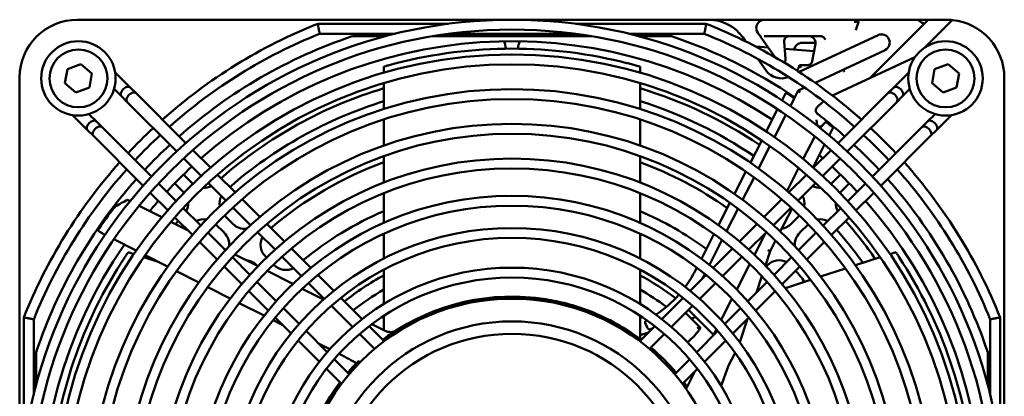
# Model space of a CAD drawing. Units: millimetres. Extents: x 0 to 2970, y 0 to 2100.
# Drawn here: x 2422 to 2541, y 1480 to 1525 of the extents above; entities that cross this region are included whole.
import ezdxf

# ---------------------------------------------------------------- set-up
doc = ezdxf.new("R2010")
doc.units = ezdxf.units.MM
doc.header["$LTSCALE"] = 5
doc.layers.add('Sichtbar (ISO)', color=7, linetype='Continuous', lineweight=50)

msp = doc.modelspace()

# ---------------------------------------------------------------- linework, layer by layer
at = {"layer": 'Sichtbar (ISO)'}
for p, q in [((2428.81, 1525.27), (2505.11, 1525.27)), ((2473.62, 1524.77), (2457.84, 1524.77)), ((2504.79, 1524.77), (2489.01, 1524.77)), ((2505.11, 1525.27), (2511.83, 1525.27)), ((2516.3, 1525.27), (2511.83, 1525.27)), ((2522.89, 1525.27), (2516.3, 1525.27)), ((2523, 1524.42), (2522.86, 1524.02)), ((2529.91, 1525.27), (2522.89, 1525.27)), ((2523.03, 1524.49), (2523, 1524.42)), ((2523.17, 1524.87), (2523.03, 1524.49)), ((2524.52, 1518.17), (2531.62, 1525.27)), ((2530.24, 1525.27), (2529.91, 1525.27)), ((2530.24, 1525.27), (2531.62, 1525.27)), ((2531.27, 1521.95), (2534.55, 1525.24)), ((2533.81, 1525.27), (2531.62, 1525.27)), ((2467.19, 1523.57), (2458.07, 1523.57)), ((2462.02, 1523.27), (2466.02, 1523.27)), ((2471.69, 1523.27), (2490.94, 1523.27)), ((2488.93, 1523.57), (2473.7, 1523.57)), ((2504.56, 1523.57), (2495.44, 1523.57)), ((2496.61, 1523.27), (2500.61, 1523.27)), ((2511.01, 1523.7), (2511.35, 1523.22)), ((2511.81, 1523.27), (2517.28, 1523.27)), ((2516.02, 1518.95), (2525.55, 1523.4)), ((2517.28, 1523.27), (2518.69, 1523.27)), ((2509.55, 1522.65), (2509.21, 1523.14)), ((2511.4, 1523.15), (2513.07, 1520.76)), ((2514.38, 1520.52), (2514.2, 1522.62)), ((2517.99, 1522.47), (2516.38, 1522.47)), ((2517.98, 1522.34), (2517.61, 1520.27)), ((2518.9, 1523.19), (2518.95, 1523.14)), ((2519.18, 1522.91), (2518.95, 1523.14)), ((2519.18, 1522.91), (2519.22, 1522.87)), ((2480.56, 1521.77), (2480.56, 1521.77)), ((2482.06, 1521.77), (2482.06, 1521.77)), ((2510.81, 1522.01), (2512.28, 1521.9)), ((2514.27, 1521.75), (2517.82, 1521.48)), ((2517.95, 1517.64), (2526.4, 1521.58)), ((2427.59, 1519.29), (2429.22, 1519.88)), ((2429.22, 1519.88), (2430.54, 1518.77)), ((2512, 1519.16), (2511.04, 1520.53)), ((2516.43, 1519.77), (2516.07, 1519.77)), ((2517.02, 1519.77), (2516.43, 1519.77)), ((2530.01, 1520.73), (2520.06, 1516.09)), ((2532.39, 1519.29), (2534.02, 1519.88)), ((2534.02, 1519.88), (2535.34, 1518.77)), ((2427.29, 1517.58), (2427.59, 1519.29)), ((2430.54, 1518.77), (2430.24, 1517.06)), ((2435.18, 1517.07), (2433.36, 1518.89)), ((2465.81, 1518.86), (2465.81, 1519.59)), ((2496.81, 1518.86), (2496.81, 1519.59)), ((2521.5, 1518.97), (2521.32, 1519.22)), ((2529.27, 1518.89), (2527.45, 1517.07)), ((2532.09, 1517.58), (2532.39, 1519.29)), ((2535.34, 1518.77), (2535.04, 1517.06)), ((2421.81, 1413.27), (2421.81, 1518.27)), ((2428.61, 1516.47), (2427.29, 1517.58)), ((2465.81, 1514.47), (2465.81, 1517.61)), ((2496.81, 1514.47), (2496.81, 1517.61)), ((2533.41, 1516.47), (2532.09, 1517.58)), ((2540.81, 1518.27), (2540.81, 1413.27)), ((2430.24, 1517.06), (2428.61, 1516.47)), ((2434.12, 1516.01), (2433.23, 1516.9)), ((2435.88, 1516.37), (2435.18, 1517.07)), ((2441.9, 1510.35), (2435.88, 1516.37)), ((2513.97, 1515.52), (2514.39, 1516.36)), ((2515.91, 1516.69), (2515.5, 1515.88)), ((2515.91, 1516.69), (2516.69, 1517.06)), ((2516.13, 1516.47), (2515.91, 1516.69)), ((2526.75, 1516.37), (2520.73, 1510.35)), ((2527.45, 1517.07), (2526.75, 1516.37)), ((2529.4, 1516.9), (2528.51, 1516.01)), ((2535.04, 1517.06), (2533.41, 1516.47)), ((2434.82, 1515.31), (2434.12, 1516.01)), ((2440.79, 1509.34), (2434.82, 1515.31)), ((2514.97, 1514.84), (2515.4, 1515.68)), ((2518.95, 1515.43), (2518.17, 1514.65)), ((2527.81, 1515.31), (2521.84, 1509.34)), ((2528.51, 1516.01), (2527.81, 1515.31)), ((2428.2, 1513.73), (2430.01, 1511.91)), ((2430.19, 1513.86), (2431.08, 1512.97)), ((2512.05, 1511.75), (2513.42, 1514.44)), ((2513.04, 1511.07), (2514.42, 1513.76)), ((2531.55, 1512.97), (2532.44, 1513.86)), ((2532.62, 1511.91), (2534.43, 1513.73)), ((2431.08, 1512.97), (2431.78, 1512.27)), ((2465.81, 1510.04), (2465.81, 1513.21)), ((2496.81, 1510.04), (2496.81, 1513.21)), ((2518.1, 1513.16), (2518.21, 1512.46)), ((2519.26, 1512.92), (2518.54, 1512.19)), ((2519.26, 1512.92), (2519.36, 1513.01)), ((2530.85, 1512.27), (2531.55, 1512.97)), ((2430.01, 1511.91), (2430.72, 1511.21)), ((2431.78, 1512.27), (2437.75, 1506.3)), ((2519.66, 1511.27), (2520.1, 1512.13)), ((2524.88, 1506.3), (2530.85, 1512.27)), ((2531.91, 1511.21), (2532.62, 1511.91)), ((2430.72, 1511.21), (2436.74, 1505.19)), ((2510.12, 1507.98), (2511.5, 1510.67)), ((2517.92, 1511.15), (2516.52, 1508.42)), ((2517.7, 1507.42), (2519.1, 1510.17)), ((2525.89, 1505.19), (2531.91, 1511.21)), ((2444.88, 1507.37), (2442.75, 1509.5)), ((2511.12, 1507.28), (2512.49, 1509.99)), ((2519.88, 1509.5), (2517.75, 1507.37)), ((2443.76, 1506.37), (2441.64, 1508.49)), ((2465.81, 1505.56), (2465.81, 1508.77)), ((2496.81, 1505.56), (2496.81, 1508.77)), ((2520.99, 1508.49), (2518.87, 1506.37)), ((2508.2, 1504.2), (2509.57, 1506.9)), ((2515.96, 1507.32), (2514.56, 1504.58)), ((2438.6, 1505.45), (2440.72, 1503.33)), ((2440.55, 1505.47), (2441.59, 1504.44)), ((2442.65, 1505.5), (2441.61, 1506.54)), ((2446.73, 1503.4), (2444.61, 1505.52)), ((2447.86, 1504.4), (2445.73, 1506.52)), ((2509.19, 1503.49), (2510.57, 1506.2)), ((2516.9, 1506.52), (2514.77, 1504.4)), ((2518.02, 1505.52), (2515.9, 1503.4)), ((2521.02, 1506.54), (2519.98, 1505.5)), ((2521.04, 1504.44), (2522.08, 1505.47)), ((2521.91, 1503.33), (2524.03, 1505.45)), ((2437.59, 1504.34), (2439.72, 1502.21)), ((2465.81, 1500.69), (2465.81, 1504.27)), ((2496.81, 1500.69), (2496.81, 1504.27)), ((2522.91, 1502.21), (2525.04, 1504.34)), ((2434.85, 1503.49), (2435.16, 1503.33)), ((2450.83, 1501.42), (2448.71, 1503.55)), ((2506.27, 1500.42), (2507.65, 1503.12)), ((2513.92, 1503.55), (2511.8, 1501.42)), ((2436.26, 1502.77), (2439, 1501.38)), ((2441.57, 1502.48), (2443.69, 1500.36)), ((2449.71, 1500.42), (2447.58, 1502.55)), ((2507.25, 1499.7), (2508.63, 1502.41)), ((2515.05, 1502.55), (2512.92, 1500.42)), ((2513.74, 1499.66), (2515.16, 1502.44)), ((2518.94, 1500.36), (2521.06, 1502.48)), ((2440.1, 1500.82), (2440.4, 1500.66)), ((2440.4, 1500.66), (2442.17, 1499.76)), ((2440.57, 1501.36), (2442.69, 1499.23)), ((2447.61, 1500.54), (2446.56, 1501.59)), ((2516.07, 1501.59), (2515.02, 1500.54)), ((2519.94, 1499.23), (2522.06, 1501.36)), ((2432.13, 1499.26), (2431.82, 1499.42)), ((2444.54, 1499.51), (2446.67, 1497.38)), ((2445.5, 1500.52), (2446.55, 1499.48)), ((2452.68, 1497.45), (2450.56, 1499.57)), ((2453.81, 1498.44), (2451.68, 1500.57)), ((2510.95, 1500.57), (2508.82, 1498.44)), ((2512.07, 1499.57), (2509.95, 1497.45)), ((2511.95, 1499.45), (2510.62, 1496.83)), ((2515.96, 1497.38), (2518.09, 1499.51)), ((2516.08, 1499.48), (2517.13, 1500.52)), ((2435.91, 1497.34), (2433.21, 1498.71)), ((2443.54, 1498.38), (2445.67, 1496.26)), ((2465.81, 1496.37), (2465.81, 1499.37)), ((2496.81, 1496.37), (2496.81, 1499.37)), ((2504.2, 1496.36), (2505.72, 1499.34)), ((2505.17, 1495.61), (2506.69, 1498.61)), ((2512.52, 1497.26), (2513.17, 1498.54)), ((2516.96, 1496.26), (2519.09, 1498.38)), ((2435.62, 1496.92), (2434.93, 1497.14)), ((2446.49, 1497.55), (2446.72, 1497.44)), ((2457.01, 1495.24), (2454.66, 1497.59)), ((2507.97, 1497.59), (2505.62, 1495.24)), ((2511.94, 1495.53), (2512.52, 1497.26)), ((2527.01, 1496.92), (2527.7, 1497.14)), ((2438.68, 1495.92), (2436.81, 1496.53)), ((2439.69, 1495.41), (2436.99, 1496.79)), ((2447.52, 1496.53), (2449.64, 1494.41)), ((2447.83, 1496.87), (2450.62, 1495.45)), ((2451.66, 1496.49), (2451.5, 1496.65)), ((2455.87, 1494.26), (2453.53, 1496.6)), ((2509.1, 1496.6), (2506.76, 1494.26)), ((2512.99, 1494.41), (2515.11, 1496.53)), ((2522.83, 1495.56), (2525.82, 1496.53)), ((2443.47, 1493.48), (2440.77, 1494.86)), ((2446.52, 1495.4), (2448.65, 1493.28)), ((2450.44, 1495.59), (2450.53, 1495.5)), ((2451.74, 1494.88), (2454.83, 1493.3)), ((2452.56, 1495.59), (2452.51, 1495.64)), ((2465.81, 1490.87), (2465.81, 1495.02)), ((2496.81, 1490.87), (2496.81, 1495.02)), ((2503.46, 1494.9), (2503.65, 1495.27)), ((2510.05, 1495.72), (2508.48, 1492.64)), ((2512.03, 1495.43), (2512.19, 1495.59)), ((2513.98, 1493.28), (2516.11, 1495.4)), ((2518.62, 1494.19), (2521.64, 1495.17)), ((2450.49, 1493.56), (2452.83, 1491.22)), ((2459.78, 1492.47), (2457.86, 1494.39)), ((2504.77, 1494.39), (2502.85, 1492.47)), ((2504.52, 1494.35), (2504.61, 1494.52)), ((2509.8, 1491.22), (2512.14, 1493.56)), ((2510.85, 1492.27), (2511.51, 1494.24)), ((2514.37, 1492.81), (2517.41, 1493.8)), ((2447.27, 1491.55), (2444.56, 1492.93)), ((2449.5, 1492.42), (2451.85, 1490.08)), ((2455.97, 1492.73), (2458.53, 1491.42)), ((2458.63, 1491.5), (2456.72, 1493.41)), ((2505.91, 1493.41), (2504, 1491.5)), ((2510.78, 1490.08), (2513.13, 1492.42)), ((2513.1, 1492.4), (2513.14, 1492.41)), ((2463.2, 1489.05), (2460.63, 1491.62)), ((2485.3, 1491.21), (2485.4, 1491.41)), ((2485.4, 1491.41), (2485.42, 1491.45)), ((2502, 1491.62), (2499.43, 1489.05)), ((2507.9, 1491.51), (2506.6, 1488.95)), ((2451.35, 1489.47), (2448.36, 1490.99)), ((2453.68, 1490.37), (2455.59, 1488.46)), ((2462.03, 1488.1), (2459.48, 1490.65)), ((2487.91, 1490.92), (2487.83, 1490.69)), ((2490.69, 1489.76), (2490.76, 1490)), ((2503.15, 1490.65), (2500.6, 1488.1)), ((2502.65, 1490.15), (2504.93, 1487.88)), ((2507.04, 1488.46), (2508.95, 1490.37)), ((2422.31, 1489.25), (2422.31, 1473.47)), ((2423.51, 1489.02), (2423.51, 1479.9)), ((2453.62, 1488.31), (2452.44, 1488.91)), ((2452.7, 1489.23), (2454.62, 1487.31)), ((2465.81, 1487.71), (2465.81, 1489.45)), ((2496.81, 1486.65), (2496.81, 1489.45)), ((2504.09, 1488.01), (2502.3, 1489.8)), ((2502.99, 1489.11), (2503.52, 1489.29)), ((2508.01, 1487.31), (2509.93, 1489.23)), ((2508.84, 1486.24), (2509.79, 1489.09)), ((2539.11, 1479.9), (2539.11, 1489.02)), ((2540.31, 1473.47), (2540.31, 1489.25)), ((2456.44, 1487.61), (2458.99, 1485.06)), ((2465.87, 1486.38), (2464.05, 1488.2)), ((2464.37, 1488.44), (2465.91, 1487.66)), ((2498.58, 1488.2), (2496.76, 1486.38)), ((2497.71, 1487.96), (2497.44, 1488.5)), ((2503.64, 1485.06), (2506.19, 1487.61)), ((2504.93, 1487.88), (2505.67, 1487.13)), ((2506.02, 1487.81), (2505.63, 1487.05)), ((2455.47, 1486.46), (2458.03, 1483.89)), ((2464.69, 1485.44), (2462.88, 1487.25)), ((2496.81, 1487.11), (2497.81, 1487.43)), ((2499.75, 1487.25), (2497.94, 1485.44)), ((2504.6, 1483.89), (2507.16, 1486.46)), ((2459.3, 1485.41), (2457.94, 1486.11)), ((2423.81, 1481.07), (2423.81, 1485.07)), ((2459.84, 1484.21), (2461.65, 1482.4)), ((2460.82, 1484.64), (2460.41, 1484.85)), ((2500.98, 1482.4), (2502.79, 1484.21)), ((2507.49, 1483.43), (2508.28, 1484.98)), ((2538.81, 1485.07), (2538.81, 1481.07)), ((2458.89, 1483.04), (2460.71, 1481.22)), ((2501.92, 1481.22), (2503.74, 1483.04)), ((2506.59, 1480.99), (2507.44, 1483.32)), ((2503.42, 1482.72), (2502.35, 1480.62))]:
    msp.add_line(p, q, dxfattribs=at)
for centre, radius in [((2481.31, 1465.77), 59.5), ((2481.31, 1465.77), 58.3), ((2428.91, 1518.17), 4.5), ((2533.71, 1518.17), 4.5), ((2428.91, 1518.17), 3.5), ((2481.31, 1465.77), 55.3), ((2533.71, 1518.17), 3.5), ((2481.31, 1465.77), 54.1), ((2481.31, 1465.77), 51.1), ((2481.31, 1465.77), 49.9), ((2481.31, 1465.77), 46.9), ((2481.31, 1465.77), 45.7), ((2481.31, 1465.77), 42.7), ((2481.31, 1465.77), 41.5), ((2481.31, 1465.77), 38.2), ((2481.31, 1465.77), 37), ((2481.31, 1465.77), 34.3), ((2481.31, 1465.77), 33.1), ((2481.31, 1465.77), 29.5), ((2481.31, 1465.77), 28.3), ((2481.31, 1465.77), 25.75), ((2481.31, 1465.77), 23), ((2481.31, 1465.77), 21.5)]:
    msp.add_circle(centre, radius, dxfattribs=at)
for centre, radius, start, end in [((2428.81, 1518.27), 7, 90, 180), ((2481.31, 1465.77), 63.5, 111.6998, 131.7048), ((2481.31, 1465.77), 63.5, 48.2952, 68.3002), ((2505.11, 1520.27), 5, 35, 90), ((2522.89, 1524.97), 0.3, 18.2376, 90), ((2530.24, 1524.97), 0.3, 49.3985, 89.9999), ((2533.81, 1518.27), 7, 83.9448, 90), ((2533.81, 1518.27), 7, 0, 83.9448), ((2481.31, 1465.77), 62.3, 111.9104, 131.6413), ((2481.31, 1465.77), 60.65, 108.5507, 131.5499), ((2481.31, 1465.77), 60.65, 55.6964, 71.4493), ((2481.31, 1465.77), 62.3, 48.3587, 68.0896), ((2514.8, 1522.67), 0.6, 92.4757, 185), ((2518.69, 1522.97), 0.3, 45, 90), ((2525.97, 1522.49), 1, 295, 115), ((2481.31, 1465.77), 56.9, 56.4306, 131.3221), ((2478.56, 1521.77), 2, 0, 26.4842), ((2484.06, 1521.77), 2, 153.5158, 180), ((2516.38, 1521.47), 1, 90, 169.2095), ((2517.19, 1522.47), 0.8, 350, 27.0357), ((2481.31, 1465.77), 56, 76.4199, 105.3785), ((2513.88, 1520.47), 0.5, 310.1453, 5), ((2513.88, 1520.47), 2.3, 335.2663, 342.2811), ((2517.02, 1520.37), 0.6, 345.8825, 350), ((2513.88, 1520.47), 2.3, 215, 292.0885), ((2481.31, 1465.77), 53.5, 106.8412, 131.088), ((2481.31, 1465.77), 53.5, 56.0117, 73.1588), ((2481.31, 1465.77), 60.52, 55.9664, 56.5384), ((2481.31, 1465.77), 52, 107.3421, 130.975), ((2481.31, 1465.77), 52, 55.8093, 72.6579), ((2518.53, 1514.3), 0.5, 135, 232.5172), ((2481.31, 1465.77), 60.65, 51.1522, 52.5172), ((2481.31, 1465.77), 60.52, 50.3915, 51.1659), ((2481.31, 1465.77), 60.65, 48.4501, 51.1522), ((2481.31, 1465.77), 63.5, 133.0597, 136.9403), ((2481.31, 1465.77), 62.3, 133.0223, 136.9777), ((2481.31, 1465.77), 62.3, 43.0223, 46.9777), ((2481.31, 1465.77), 63.5, 43.0597, 46.9403), ((2481.31, 1465.77), 60.65, 132.9685, 137.0315), ((2481.31, 1465.77), 60.65, 42.9685, 47.0315), ((2481.31, 1465.77), 63.5, 138.2952, 158.3002), ((2481.31, 1465.77), 45, 110.1479, 130.3476), ((2481.31, 1465.77), 45, 54.685, 69.8521), ((2481.31, 1465.77), 56.9, 48.6779, 49.2653), ((2481.31, 1465.77), 63.5, 21.6998, 41.7048), ((2481.31, 1465.77), 62.3, 138.3587, 158.0896), ((2481.31, 1465.77), 56.9, 132.8345, 137.1655), ((2481.31, 1465.77), 56.9, 42.8345, 47.1655), ((2481.31, 1465.77), 62.3, 21.9104, 41.6413), ((2481.31, 1465.77), 60.65, 138.4501, 161.4493), ((2444.06, 1506.92), 2, 225, 228.9272), ((2518.57, 1506.92), 2, 311.0728, 315), ((2481.31, 1465.77), 60.65, 18.5507, 41.5499), ((2440.17, 1503.03), 2, 41.0728, 45), ((2444.06, 1506.92), 2, 267.3288, 297.5424), ((2518.57, 1506.92), 2, 242.4576, 272.6712), ((2522.46, 1503.03), 2, 135, 138.9272), ((2481.31, 1465.77), 56.9, 138.6779, 140.2996), ((2440.17, 1503.03), 2, 332.4576, 2.6712), ((2447.96, 1503.02), 2, 152.4576, 189.432), ((2514.67, 1503.02), 2, 350.568, 27.5424), ((2522.46, 1503.03), 2, 177.3288, 207.5424), ((2481.31, 1465.77), 56.9, 325.4159, 41.3221), ((2481.31, 1465.77), 60.52, 142.6297, 145.548), ((2481.31, 1465.77), 39.5, 113.1042, 129.698), ((2481.31, 1465.77), 39.5, 53.5186, 66.8958), ((2481.31, 1465.77), 53.5, 138.912, 139.4783), ((2444.07, 1499.13), 2, 80.568, 117.5424), ((2518.56, 1499.13), 2, 62.4576, 99.432), ((2481.31, 1465.77), 53.5, 34.8412, 41.088), ((2481.31, 1465.77), 52, 139.025, 139.0808), ((2445.13, 1498.07), 2, 354.4056, 45), ((2449.02, 1501.96), 2, 225, 275.5944), ((2513.61, 1501.96), 2, 278.4515, 315), ((2517.5, 1498.07), 2, 135, 185.5944), ((2481.31, 1465.77), 52, 35.3421, 40.975), ((2452.92, 1498.06), 2, 152.4576, 225), ((2481.31, 1465.77), 56.9, 145.4159, 221.3221), ((2481.31, 1465.77), 53.5, 144.9314, 145.1588), ((2449.03, 1494.17), 2, 45, 84.3922), ((2513.6, 1494.17), 2, 62.4576, 135), ((2481.31, 1465.77), 56, 4.4199, 33.3785), ((2481.31, 1465.77), 56, 148.4199, 177.3785), ((2453.98, 1497), 2, 225, 297.5424), ((2490.98, 1501.25), 14, 323.5932, 332.9901), ((2481.31, 1465.77), 45, 38.1479, 40.3476), ((2481.31, 1465.77), 32.5, 118.4846, 128.5516), ((2481.31, 1465.77), 32.5, 52.5232, 61.5154), ((2490.98, 1501.25), 15.2, 331.1249, 332.9901), ((2481.31, 1465.77), 31, 120, 128.2382), ((2481.31, 1465.77), 31, 52.9837, 60), ((2481.31, 1465.77), 25.96, 80.9377, 126.9179), ((2481.31, 1465.77), 26, 80.9103, 124.6888), ((2481.31, 1465.77), 26, 75.3074, 80.9103), ((2490.98, 1501.25), 14, 303.5743, 318.6795), ((2481.31, 1465.77), 26, 68.6926, 75.3074), ((2481.31, 1465.77), 26, 53.0701, 68.6926), ((2498.92, 1491.06), 6, 307.038, 329.4775), ((2481.31, 1465.77), 26, 40.2567, 49.7433), ((2481.31, 1465.77), 25.96, 135.4168, 139.7504), ((2481.31, 1465.77), 26, 136.2122, 139.7433), ((2481.31, 1465.77), 26, 143.0701, 214.6888), ((2481.31, 1465.77), 25.96, 143.0821, 216.9179), ((2481.31, 1465.77), 26, 35.5037, 36.9299)]:
    msp.add_arc(centre, radius, start, end, dxfattribs=at)
for centre, major_axis, ratio, start_param, end_param in [((2531.36, 1525.25), (0.233, 0.449), 0.141879, 3.548877, 3.562672), ((2531.38, 1524.62), (-0.215, 0.207), 0.902706, 6.255384, 6.256867), ((2527.98, 1516.54), (-0.53, 0.53), 0.618034, 3.141593, 6.283185), ((2434.65, 1516.54), (0.53, 0.53), 0.618034, 0, 3.141593), ((2435.35, 1515.84), (-0.53, -0.53), 0.618034, 3.141593, 6.283185), ((2527.28, 1515.84), (0.53, -0.53), 0.618034, 0, 3.141593), ((2430.54, 1512.44), (-0.53, -0.53), 0.618034, 3.141593, 6.283185), ((2532.09, 1512.44), (0.53, -0.53), 0.618034, 0, 3.141593), ((2431.25, 1511.74), (0.53, 0.53), 0.618034, 0, 3.141593), ((2518.1, 1513.16), (-0.707, 0.707), 0.562794, 2.330997, 3.141593), ((2531.38, 1511.74), (-0.53, 0.53), 0.618034, 3.141593, 6.283185), ((2463.68, 1431.18), (-38, -74.54), 0.885782, 4.051908, 4.072282), ((2490.22, 1455.39), (-24.21, 31.39), 0.804504, 6.263399, 6.295162), ((2508.39, 1482.98), (-0.923, 0.399), 0.99706, 6.220068, 6.341884)]:
    msp.add_ellipse(centre, major_axis=major_axis, ratio=ratio, start_param=start_param, end_param=end_param, dxfattribs=at)
for points, knots in [([(2457.84, 1524.77), (2457.84, 1524.77), (2457.84, 1524.76), (2457.85, 1524.7), (2457.86, 1524.66), (2457.88, 1524.55), (2457.89, 1524.49), (2457.91, 1524.38), (2457.92, 1524.34), (2457.94, 1524.26), (2457.94, 1524.22), (2457.95, 1524.18), (2457.95, 1524.18), (2457.95, 1524.17)], [-0.09503375, -0.09503375, -0.09503375, -0.09503375, -0.07197287, -0.07197287, -0.04869562, -0.04869562, -0.02498231, -0.02498231, -0.01250031, -0.01250031, 0, 0, 0.00035288, 0.00035288, 0.00035288, 0.00035288]), ([(2504.79, 1524.77), (2504.79, 1524.77), (2504.79, 1524.76), (2504.78, 1524.7), (2504.77, 1524.66), (2504.75, 1524.55), (2504.74, 1524.49), (2504.72, 1524.38), (2504.71, 1524.34), (2504.69, 1524.26), (2504.69, 1524.22), (2504.68, 1524.18), (2504.68, 1524.18), (2504.68, 1524.17)], [0, 0, 0, 0, 0.02304566, 0.02304566, 0.04630755, 0.04630755, 0.07000522, 0.07000522, 0.08247898, 0.08247898, 0.09497104, 0.09497104, 0.09532369, 0.09532369, 0.09532369, 0.09532369]), ([(2511.83, 1525.27), (2511.46, 1525.27), (2511.16, 1525.09), (2510.98, 1524.79), (2510.91, 1524.69), (2510.87, 1524.57), (2510.85, 1524.44), (2510.81, 1524.22), (2510.85, 1523.93), (2511.01, 1523.7)], [2.925385, 2.925385, 2.925385, 2.925385, 4.796952, 4.796952, 4.796952, 5.432806, 5.432806, 5.432806, 6.479703, 6.479703, 6.479703, 6.479703]), ([(2523.17, 1525.07), (2523.18, 1525.04), (2523.19, 1525.01), (2523.19, 1524.94), (2523.18, 1524.91), (2523.17, 1524.87)], [0.14231878, 0.14231878, 0.14231878, 0.14231878, 0.15090908, 0.15090908, 0.16266564, 0.16266564, 0.16266564, 0.16266564]), ([(2530.43, 1525.2), (2530.51, 1525.13), (2530.59, 1525.07), (2530.75, 1524.97), (2530.83, 1524.93), (2530.93, 1524.88), (2530.97, 1524.87), (2531, 1524.86)], [0, 0, 0, 0, 0.03215092, 0.03215092, 0.0637273, 0.0637273, 0.08207076, 0.08207076, 0.08207076, 0.08207076]), ([(2531, 1524.86), (2531.06, 1524.84), (2531.11, 1524.83), (2531.16, 1524.83), (2531.18, 1524.83), (2531.18, 1524.83)], [0, 0, 0, 0, 0.03366007, 0.03366007, 0.05343147, 0.05343147, 0.05343147, 0.05343147]), ([(2458.07, 1523.57), (2458.07, 1523.57), (2458.06, 1523.59), (2458.05, 1523.65), (2458.05, 1523.69), (2458.02, 1523.8), (2458.01, 1523.86), (2457.99, 1523.97), (2457.98, 1524.01), (2457.97, 1524.09), (2457.96, 1524.13), (2457.95, 1524.17), (2457.95, 1524.17), (2457.95, 1524.17)], [-0.09504092, -0.09504092, -0.09504092, -0.09504092, -0.0719876, -0.0719876, -0.04871285, -0.04871285, -0.02499409, -0.02499409, -0.01250585, -0.01250585, 0, 0, 0.00035288, 0.00035288, 0.00035288, 0.00035288]), ([(2504.68, 1524.17), (2504.68, 1524.17), (2504.68, 1524.17), (2504.67, 1524.13), (2504.66, 1524.09), (2504.65, 1524.01), (2504.64, 1523.97), (2504.62, 1523.86), (2504.61, 1523.8), (2504.58, 1523.69), (2504.58, 1523.65), (2504.57, 1523.59), (2504.56, 1523.57), (2504.56, 1523.57)], [-0.0953306, -0.0953306, -0.0953306, -0.0953306, -0.09497796, -0.09497796, -0.0824804, -0.0824804, -0.07000042, -0.07000042, -0.04629737, -0.04629737, -0.02303804, -0.02303804, 0, 0, 0, 0]), ([(2511.33, 1523.34), (2511.33, 1523.34), (2511.33, 1523.34), (2511.33, 1523.32), (2511.33, 1523.3), (2511.33, 1523.26), (2511.34, 1523.24), (2511.34, 1523.23)], [-0.00008624, -0.00008624, -0.00008624, -0.00008624, 0, 0, 0.00910721, 0.00910721, 0.01960371, 0.01960371, 0.01960371, 0.01960371]), ([(2511.35, 1523.22), (2511.35, 1523.22), (2511.35, 1523.22), (2511.35, 1523.23), (2511.35, 1523.23), (2511.34, 1523.23)], [-0.001944726, -0.001944726, -0.001944726, -0.001944726, -0.000977541, -0.000977541, -0.000000244, -0.000000244, -0.000000244, -0.000000244]), ([(2511.35, 1523.22), (2511.36, 1523.21), (2511.37, 1523.2), (2511.38, 1523.18), (2511.38, 1523.17), (2511.39, 1523.16), (2511.39, 1523.16), (2511.4, 1523.15), (2511.4, 1523.15), (2511.4, 1523.15), (2511.4, 1523.15), (2511.4, 1523.15)], [0.00000493, 0.00000493, 0.00000493, 0.00000493, 0.00741957, 0.00741957, 0.01067236, 0.01067236, 0.01230439, 0.01230439, 0.01486128, 0.01486128, 0.01558716, 0.01558716, 0.01558716, 0.01558716]), ([(2517.9, 1522.84), (2517.78, 1523.07), (2517.6, 1523.18), (2517.43, 1523.24), (2517.36, 1523.26), (2517.28, 1523.27), (2517.2, 1523.27)], [1.484854, 1.484854, 1.484854, 1.484854, 2.528547, 2.528547, 2.528547, 3.008134, 3.008134, 3.008134, 3.008134]), ([(2466.46, 1519.77), (2466.38, 1519.75), (2466.31, 1519.73), (2466.12, 1519.67), (2466, 1519.64), (2465.85, 1519.6), (2465.81, 1519.59), (2465.81, 1519.59)], [0.7778651, 0.7778651, 0.7778651, 0.7778651, 0.8061377, 0.8061377, 0.8625686, 0.8625686, 0.9189995, 0.9189995, 0.9189995, 0.9189995]), ([(2496.81, 1519.59), (2496.81, 1519.59), (2496.78, 1519.6), (2496.63, 1519.64), (2496.51, 1519.67), (2496.25, 1519.75), (2496.08, 1519.79), (2495.71, 1519.89), (2495.5, 1519.95), (2495.13, 1520.04), (2494.93, 1520.1), (2494.64, 1520.17), (2494.55, 1520.19), (2494.46, 1520.21)], [0.4595002, 0.4595002, 0.4595002, 0.4595002, 0.5159311, 0.5159311, 0.572362, 0.572362, 0.6309862, 0.6309862, 0.6896104, 0.6896104, 0.747909, 0.747909, 0.7782889, 0.7782889, 0.7782889, 0.7782889]), ([(2516.28, 1519.47), (2516.28, 1519.48), (2516.28, 1519.48), (2516.25, 1519.52), (2516.22, 1519.57), (2516.17, 1519.64), (2516.15, 1519.67), (2516.11, 1519.72), (2516.1, 1519.74), (2516.08, 1519.76), (2516.08, 1519.77), (2516.07, 1519.77), (2516.07, 1519.77), (2516.07, 1519.77)], [-0.00029389, -0.00029389, -0.00029389, -0.00029389, 0, 0, 0.01612527, 0.01612527, 0.02959359, 0.02959359, 0.04057659, 0.04057659, 0.05029414, 0.05029414, 0.0523268, 0.0523268, 0.0523268, 0.0523268]), ([(2517.02, 1519.77), (2517.13, 1519.77), (2517.24, 1519.81), (2517.34, 1519.86), (2517.46, 1519.94), (2517.56, 1520.06), (2517.6, 1520.23)], [0.654787, 0.654787, 0.654787, 0.654787, 1.253181, 1.253181, 1.253181, 2.032689, 2.032689, 2.032689, 2.032689]), ([(2514.39, 1516.36), (2514.39, 1516.36), (2514.39, 1516.36), (2514.4, 1516.37), (2514.41, 1516.37), (2514.45, 1516.37), (2514.47, 1516.36), (2514.53, 1516.35), (2514.56, 1516.33), (2514.62, 1516.3), (2514.65, 1516.28), (2514.68, 1516.26)], [0.09131105, 0.09131105, 0.09131105, 0.09131105, 0.09220136, 0.09220136, 0.10374051, 0.10374051, 0.11527966, 0.11527966, 0.12663433, 0.12663433, 0.13708319, 0.13708319, 0.13708319, 0.13708319]), ([(2515.19, 1515.93), (2515.19, 1515.92), (2515.19, 1515.92), (2515.23, 1515.9), (2515.26, 1515.87), (2515.31, 1515.82), (2515.34, 1515.8), (2515.37, 1515.76), (2515.39, 1515.74), (2515.4, 1515.7), (2515.4, 1515.69), (2515.4, 1515.68)], [0.04479253, 0.04479253, 0.04479253, 0.04479253, 0.04577901, 0.04577901, 0.05736779, 0.05736779, 0.06895657, 0.06895657, 0.08071536, 0.08071536, 0.0914205, 0.0914205, 0.0914205, 0.0914205]), ([(2520.1, 1512.13), (2520.1, 1512.14), (2520.1, 1512.15), (2520.09, 1512.18), (2520.08, 1512.2), (2520.05, 1512.25), (2520.02, 1512.28), (2519.97, 1512.33), (2519.94, 1512.36), (2519.91, 1512.39), (2519.9, 1512.39), (2519.9, 1512.4)], [-0.18452227, -0.18452227, -0.18452227, -0.18452227, -0.17448117, -0.17448117, -0.16260113, -0.16260113, -0.15075458, -0.15075458, -0.13890804, -0.13890804, -0.13712558, -0.13712558, -0.13712558, -0.13712558]), ([(2433.42, 1502.7), (2433.41, 1502.69), (2433.39, 1502.68), (2433.36, 1502.66), (2433.33, 1502.63), (2433.28, 1502.58), (2433.25, 1502.55), (2433.23, 1502.51), (2433.22, 1502.51), (2433.22, 1502.51)], [-0.07576853, -0.07576853, -0.07576853, -0.07576853, -0.06924451, -0.06924451, -0.05751297, -0.05751297, -0.04578142, -0.04578142, -0.04432108, -0.04432108, -0.04432108, -0.04432108]), ([(2431.31, 1499.72), (2431.31, 1499.72), (2431.31, 1499.72), (2431.3, 1499.73), (2431.3, 1499.74), (2431.3, 1499.78), (2431.31, 1499.8), (2431.32, 1499.86), (2431.34, 1499.89), (2431.37, 1499.95), (2431.39, 1499.98), (2431.41, 1500.01)], [0.09180812, 0.09180812, 0.09180812, 0.09180812, 0.09230214, 0.09230214, 0.10382956, 0.10382956, 0.11535698, 0.11535698, 0.12671673, 0.12671673, 0.1370309, 0.1370309, 0.1370309, 0.1370309]), ([(2434.93, 1497.14), (2434.93, 1497.14), (2434.9, 1497.11), (2434.82, 1496.98), (2434.75, 1496.88), (2434.6, 1496.66), (2434.5, 1496.51), (2434.29, 1496.18), (2434.18, 1496.01), (2433.97, 1495.68), (2433.86, 1495.5), (2433.7, 1495.26), (2433.65, 1495.18), (2433.61, 1495.1)], [0.4594993, 0.4594993, 0.4594993, 0.4594993, 0.5159302, 0.5159302, 0.5723611, 0.5723611, 0.6309854, 0.6309854, 0.6896096, 0.6896096, 0.7479081, 0.7479081, 0.778288, 0.778288, 0.778288, 0.778288]), ([(2512.52, 1497.26), (2512.52, 1497.26), (2512.51, 1497.26), (2512.51, 1497.26), (2512.5, 1497.27), (2512.48, 1497.27), (2512.46, 1497.28), (2512.41, 1497.31), (2512.38, 1497.32), (2512.32, 1497.36), (2512.28, 1497.37), (2512.25, 1497.4), (2512.25, 1497.4), (2512.25, 1497.4)], [0, 0, 0, 0, 0.00604181, 0.00604181, 0.01208654, 0.01208654, 0.02378344, 0.02378344, 0.03547902, 0.03547902, 0.04706235, 0.04706235, 0.04728059, 0.04728059, 0.04728059, 0.04728059]), ([(2528.08, 1496.58), (2528.03, 1496.65), (2527.99, 1496.72), (2527.88, 1496.88), (2527.81, 1496.98), (2527.73, 1497.11), (2527.7, 1497.14), (2527.7, 1497.14)], [0.7778643, 0.7778643, 0.7778643, 0.7778643, 0.8061369, 0.8061369, 0.8625678, 0.8625678, 0.9189987, 0.9189987, 0.9189987, 0.9189987]), ([(2422.91, 1489.14), (2422.91, 1489.14), (2422.91, 1489.14), (2422.87, 1489.15), (2422.83, 1489.15), (2422.75, 1489.17), (2422.71, 1489.18), (2422.6, 1489.2), (2422.54, 1489.21), (2422.43, 1489.23), (2422.39, 1489.24), (2422.33, 1489.25), (2422.31, 1489.25), (2422.31, 1489.25)], [-0.09532369, -0.09532369, -0.09532369, -0.09532369, -0.09497104, -0.09497104, -0.08247898, -0.08247898, -0.07000522, -0.07000522, -0.04630755, -0.04630755, -0.02304566, -0.02304566, 0, 0, 0, 0]), ([(2422.91, 1489.14), (2422.92, 1489.14), (2422.92, 1489.14), (2422.96, 1489.13), (2423, 1489.12), (2423.08, 1489.11), (2423.12, 1489.1), (2423.23, 1489.08), (2423.29, 1489.06), (2423.4, 1489.04), (2423.44, 1489.04), (2423.5, 1489.02), (2423.51, 1489.02), (2423.51, 1489.02)], [-0.0953306, -0.0953306, -0.0953306, -0.0953306, -0.09497796, -0.09497796, -0.0824804, -0.0824804, -0.07000042, -0.07000042, -0.04629737, -0.04629737, -0.02303804, -0.02303804, 0, 0, 0, 0]), ([(2539.71, 1489.14), (2539.71, 1489.14), (2539.71, 1489.14), (2539.67, 1489.13), (2539.63, 1489.12), (2539.55, 1489.11), (2539.51, 1489.1), (2539.4, 1489.08), (2539.34, 1489.06), (2539.23, 1489.04), (2539.19, 1489.04), (2539.13, 1489.02), (2539.11, 1489.02), (2539.11, 1489.02)], [-0.00035288, -0.00035288, -0.00035288, -0.00035288, 0, 0, 0.01250585, 0.01250585, 0.02499409, 0.02499409, 0.04871285, 0.04871285, 0.0719876, 0.0719876, 0.09504092, 0.09504092, 0.09504092, 0.09504092]), ([(2540.31, 1489.25), (2540.31, 1489.25), (2540.3, 1489.25), (2540.24, 1489.24), (2540.2, 1489.23), (2540.09, 1489.21), (2540.03, 1489.2), (2539.92, 1489.18), (2539.88, 1489.17), (2539.8, 1489.15), (2539.76, 1489.15), (2539.72, 1489.14), (2539.72, 1489.14), (2539.71, 1489.14)], [-0.09503375, -0.09503375, -0.09503375, -0.09503375, -0.07197287, -0.07197287, -0.04869562, -0.04869562, -0.02498231, -0.02498231, -0.01250031, -0.01250031, 0, 0, 0.00035288, 0.00035288, 0.00035288, 0.00035288]), ([(2465.91, 1487.66), (2465.97, 1487.63), (2466.04, 1487.6), (2466.17, 1487.55), (2466.24, 1487.53), (2466.44, 1487.49), (2466.57, 1487.48), (2466.82, 1487.49), (2466.92, 1487.5), (2467.05, 1487.53), (2467.09, 1487.54), (2467.12, 1487.56)], [0, 0, 0, 0, 0.0215601, 0.0215601, 0.0438786, 0.0438786, 0.0886395, 0.0886395, 0.1276899, 0.1276899, 0.1421708, 0.1421708, 0.1421708, 0.1421708]), ([(2498.33, 1487.95), (2498.21, 1487.88), (2498.13, 1487.84), (2498.12, 1487.83), (2498.12, 1487.83), (2498.12, 1487.83), (2498.12, 1487.83)], [3.790311, 3.790311, 3.790311, 3.790311, 4.689016, 4.689016, 4.689016, 4.811427, 4.811427, 4.811427, 4.811427]), ([(2503.71, 1487.97), (2503.71, 1487.97), (2503.71, 1487.97), (2503.75, 1487.97), (2503.78, 1487.98), (2503.85, 1487.98), (2503.88, 1487.99), (2503.95, 1488), (2503.99, 1488), (2504.04, 1488.01), (2504.06, 1488.01), (2504.08, 1488.01), (2504.09, 1488.01), (2504.09, 1488.01)], [-0.10784924, -0.10784924, -0.10784924, -0.10784924, -0.10753468, -0.10753468, -0.09683127, -0.09683127, -0.08647745, -0.08647745, -0.07362727, -0.07362727, -0.06320932, -0.06320932, -0.05376734, -0.05376734, -0.05376734, -0.05376734]), ([(2460.82, 1484.64), (2460.82, 1484.64), (2460.82, 1484.64), (2460.82, 1484.64), (2460.82, 1484.64), (2460.83, 1484.63), (2460.84, 1484.63), (2460.91, 1484.59), (2461.2, 1484.43), (2461.5, 1484.27), (2461.68, 1484.18), (2462.07, 1483.97), (2462.29, 1483.85), (2462.46, 1483.75), (2462.49, 1483.74), (2462.51, 1483.72)], [-0.2494742, -0.2494742, -0.2494742, -0.2494742, -0.2483402, -0.2483402, -0.247185, -0.247185, -0.2434832, -0.2434832, -0.2010718, -0.2010718, -0.1454626, -0.1454626, -0.0641623, -0.0641623, -0.0420365, -0.0420365, -0.0420365, -0.0420365]), ([(2462.6, 1483.78), (2462.6, 1483.78), (2462.61, 1483.78), (2462.63, 1483.8), (2462.65, 1483.82), (2462.69, 1483.86), (2462.71, 1483.88), (2462.77, 1483.94), (2462.8, 1483.97), (2462.82, 1484), (2462.82, 1484), (2462.82, 1484)], [-0.18460643, -0.18460643, -0.18460643, -0.18460643, -0.17399208, -0.17399208, -0.16270447, -0.16270447, -0.1508223, -0.1508223, -0.13894012, -0.13894012, -0.13877447, -0.13877447, -0.13877447, -0.13877447])]:
    msp.add_open_spline(points, degree=3, knots=knots, dxfattribs=at)
for points, degree in [([(2522.65, 1524.97), (2522.83, 1525.01), (2523, 1525.04), (2523.17, 1525.07)], 3), ([(2530.43, 1525.2), (2530.43, 1525.2), (2530.43, 1525.2), (2530.43, 1525.2), (2530.43, 1525.2)], 4), ([(2515.75, 1519.13), (2515.83, 1519.24), (2515.91, 1519.37), (2515.97, 1519.51)], 3), ([(2497.44, 1488.5), (2497.38, 1488.6), (2497.39, 1488.73), (2497.46, 1488.84), (2497.56, 1488.9)], 4), ([(2497.56, 1488.9), (2497.56, 1488.9), (2497.57, 1488.9), (2497.57, 1488.9), (2497.59, 1488.91), (2497.6, 1488.92)], 5), ([(2498.12, 1487.83), (2498.01, 1487.78), (2497.87, 1487.78), (2497.76, 1487.85), (2497.71, 1487.96)], 4), ([(2462.55, 1483.77), (2462.56, 1483.77), (2462.58, 1483.77), (2462.6, 1483.78)], 3)]:
    msp.add_open_spline(points, degree=degree, dxfattribs=at)
for points, weights in [([(2515.4, 1515.68), (2515.45, 1515.78), (2515.5, 1515.88)], [1.0002185204, 1.00017342187, 1.00012513956]), ([(2431.82, 1499.42), (2431.57, 1499.57), (2431.31, 1499.72)], [1.00024797628, 1.00020139795, 1.00013040719])]:
    msp.add_rational_spline(points, weights, degree=2, dxfattribs=at)

doc.saveas('drawing.dxf')
